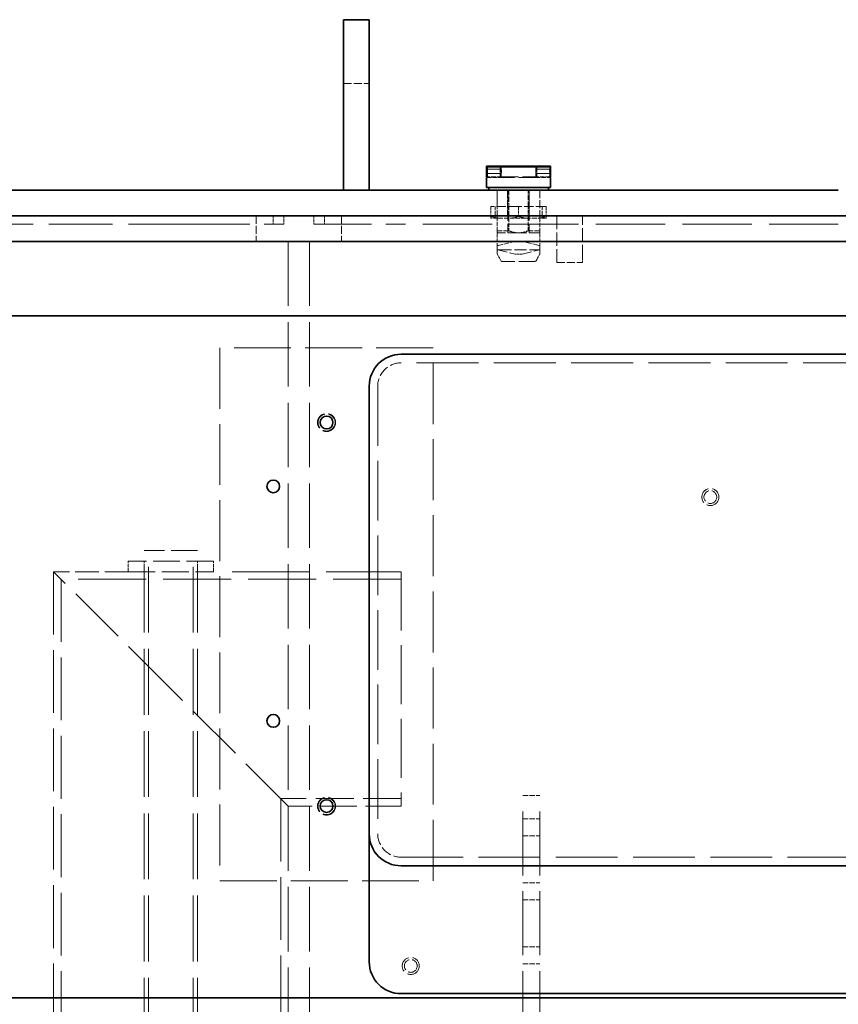
# Model space of a CAD drawing. Units: millimetres. Extents: x 0 to 7089, y 0 to 4158.
# Drawn here: x 2269 to 2653, y 2932 to 3394 of the extents above; entities that cross this region are included whole.
import ezdxf

# ---------------------------------------------------------------- set-up
doc = ezdxf.new("R2010")
doc.units = ezdxf.units.MM
doc.header["$LTSCALE"] = 14
doc.linetypes.add('DASHED', pattern=[0.2068, 0.1655, -0.0413])
doc.layers.add('Hidden (ISO)', color=1, linetype='DASHED', lineweight=18, true_color=0xff0000)
doc.layers.add('Visible (ISO)', color=7, linetype='Continuous', lineweight=35)

msp = doc.modelspace()

# ---------------------------------------------------------------- linework, layer by layer
at = {"layer": 'Hidden (ISO)', "ltscale": 1.631708}
for p, q in [((2420.56, 3364.46), (2432.56, 3364.46)), ((2492.51, 3314.46), (2492.51, 3302.46)), ((2497.5, 3314.46), (2497.5, 3302.46)), ((2507.61, 3314.46), (2507.61, 3302.46)), ((2512.61, 3314.46), (2512.61, 3302.46)), ((2379.56, 3302.46), (2379.56, 3290.46)), ((2419.56, 3302.46), (2419.56, 3290.46)), ((2520.56, 3280.46), (2532.56, 3280.46))]:
    msp.add_line(p, q, dxfattribs=at)
at = {"layer": 'Hidden (ISO)', "ltscale": 0.019131}
for p, q in [((2487.61, 3324.16), (2487.71, 3324.26)), ((2487.61, 3322.36), (2487.71, 3322.26)), ((2517.61, 3324.16), (2517.51, 3324.26)), ((2517.61, 3322.36), (2517.51, 3322.26))]:
    msp.add_line(p, q, dxfattribs=at)
at = {"layer": 'Hidden (ISO)', "ltscale": 0.938189}
for p, q in [((2487.61, 3324.26), (2494.51, 3324.26)), ((2487.61, 3322.26), (2494.51, 3322.26)), ((2510.71, 3324.26), (2517.61, 3324.26)), ((2510.71, 3322.26), (2517.61, 3322.26))]:
    msp.add_line(p, q, dxfattribs=at)
at = {"layer": 'Hidden (ISO)', "ltscale": 0.427106}
for p, q in [((2487.71, 3322.26), (2487.71, 3324.26)), ((2517.51, 3322.26), (2517.51, 3324.26)), ((2520.56, 3280.46), (2520.56, 3282.46)), ((2532.56, 3282.46), (2532.56, 3280.46))]:
    msp.add_line(p, q, dxfattribs=at)
at = {"layer": 'Hidden (ISO)', "ltscale": 0.924591}
for p, q in [((2494.51, 3324.26), (2487.71, 3324.26)), ((2494.51, 3322.26), (2487.71, 3322.26)), ((2517.51, 3324.26), (2510.71, 3324.26)), ((2517.51, 3322.26), (2510.71, 3322.26))]:
    msp.add_line(p, q, dxfattribs=at)
at = {"layer": 'Hidden (ISO)', "ltscale": 0.67982}
for p, q in [((2494.01, 3320.76), (2494.01, 3325.76)), ((2494.51, 3320.46), (2494.51, 3325.46)), ((2510.71, 3320.46), (2510.71, 3325.46)), ((2511.21, 3320.76), (2511.21, 3325.76)), ((2319.56, 3135.46), (2319.56, 3140.46)), ((2327.06, 3135.46), (2327.06, 3140.46)), ((2352.06, 3135.46), (2352.06, 3140.46)), ((2359.56, 3135.46), (2359.56, 3140.46))]:
    msp.add_line(p, q, dxfattribs=at)
at = {"layer": 'Hidden (ISO)', "ltscale": 0.90966}
for p, q in [((2494.51, 3320.76), (2487.82, 3320.76)), ((2487.82, 3320.46), (2494.51, 3320.46)), ((2517.4, 3320.76), (2510.71, 3320.76)), ((2510.71, 3320.46), (2517.4, 3320.46))]:
    msp.add_line(p, q, dxfattribs=at)
at = {"layer": 'Hidden (ISO)', "ltscale": 3.460271}
for p, q in [((2494.51, 3320.76), (2510.71, 3320.76)), ((2510.71, 3320.46), (2494.51, 3320.46))]:
    msp.add_line(p, q, dxfattribs=at)
at = {"layer": 'Hidden (ISO)', "ltscale": 1.040177}
for p, q in [((2492.61, 3306.81), (2492.61, 3314.46)), ((2498.02, 3314.46), (2498.02, 3306.81)), ((2507.19, 3306.81), (2507.19, 3314.46))]:
    msp.add_line(p, q, dxfattribs=at)
at = {"layer": 'Hidden (ISO)', "ltscale": 2.719579}
for p, q in [((2497.61, 3314.46), (2497.61, 3294.46)), ((2497.61, 3314.46), (2497.61, 3294.46)), ((2507.61, 3314.46), (2507.61, 3294.46)), ((2507.61, 3314.46), (2507.61, 3294.46)), ((2520.56, 3302.46), (2520.56, 3282.46)), ((2532.56, 3282.46), (2532.56, 3302.46))]:
    msp.add_line(p, q, dxfattribs=at)
at = {"layer": 'Hidden (ISO)', "ltscale": 0.083517}
for p, q in [((2489.61, 3306.64), (2489.61, 3306.81)), ((2515.61, 3306.81), (2515.61, 3306.64))]:
    msp.add_line(p, q, dxfattribs=at)
at = {"layer": 'Hidden (ISO)', "ltscale": 0.139393}
for p, q in [((2490.12, 3306.81), (2489.61, 3306.81)), ((2503.12, 3306.81), (2502.09, 3306.81)), ((2515.61, 3306.81), (2515.09, 3306.81))]:
    msp.add_line(p, q, dxfattribs=at)
at = {"layer": 'Hidden (ISO)', "ltscale": 0.607537}
for p, q in [((2489.61, 3306.64), (2489.61, 3302.18)), ((2502.61, 3306.64), (2502.61, 3302.18)), ((2515.61, 3306.64), (2515.61, 3302.18))]:
    msp.add_line(p, q, dxfattribs=at)
at = {"layer": 'Hidden (ISO)', "ltscale": 1.88013}
for p, q in [((2502.09, 3306.81), (2490.12, 3306.81)), ((2515.09, 3306.81), (2503.12, 3306.81))]:
    msp.add_line(p, q, dxfattribs=at)
at = {"layer": 'Hidden (ISO)', "ltscale": 0.747812}
for p, q in [((2491.61, 3306.81), (2491.61, 3301.31)), ((2492.61, 3301.31), (2492.61, 3306.81)), ((2498.02, 3306.81), (2498.02, 3301.31)), ((2507.19, 3301.31), (2507.19, 3306.81)), ((2513.61, 3306.81), (2513.61, 3301.31))]:
    msp.add_line(p, q, dxfattribs=at)
at = {"layer": 'Hidden (ISO)', "ltscale": 0.543836}
for p, q in [((2387.56, 3302.46), (2387.56, 3298.46)), ((2392.56, 3302.46), (2392.56, 3298.46)), ((2406.56, 3302.46), (2406.56, 3298.46)), ((2411.56, 3302.46), (2411.56, 3298.46))]:
    msp.add_line(p, q, dxfattribs=at)
at = {"layer": 'Hidden (ISO)', "ltscale": 0.53327}
for p, q in [((2489.61, 3301.31), (2489.61, 3302.18)), ((2515.61, 3302.18), (2515.61, 3301.31))]:
    msp.add_line(p, q, dxfattribs=at)
at = {"layer": 'Hidden (ISO)', "ltscale": 0.909583}
for p, q in [((2492.92, 3301.31), (2489.61, 3301.31)), ((2505.92, 3301.31), (2499.3, 3301.31)), ((2515.61, 3301.31), (2512.3, 3301.31))]:
    msp.add_line(p, q, dxfattribs=at)
at = {"layer": 'Hidden (ISO)', "ltscale": 0.795406}
for p, q in [((2492.61, 3295.46), (2492.61, 3301.31)), ((2498.02, 3301.31), (2498.02, 3295.46)), ((2507.19, 3295.46), (2507.19, 3301.31)), ((2512.61, 3301.31), (2512.61, 3295.46))]:
    msp.add_line(p, q, dxfattribs=at)
at = {"layer": 'Hidden (ISO)', "ltscale": 1.001454}
for p, q in [((2492.92, 3301.31), (2499.3, 3301.31)), ((2505.92, 3301.31), (2512.3, 3301.31))]:
    msp.add_line(p, q, dxfattribs=at)
at = {"layer": 'Hidden (ISO)', "ltscale": 0.156282}
msp.add_line((2512.61, 3302.46), (2512.61, 3301.31), dxfattribs=at)
at = {"layer": 'Hidden (ISO)', "ltscale": 12.887711}
msp.add_line((2349.56, 3298.46), (1752.56, 3298.46), dxfattribs=at)
at = {"layer": 'Hidden (ISO)', "ltscale": 11.664866}
for p, q in [((2349.56, 3298.46), (2392.56, 3298.46)), ((2406.56, 3298.46), (2449.56, 3298.46))]:
    msp.add_line(p, q, dxfattribs=at)
at = {"layer": 'Hidden (ISO)', "ltscale": 14.023211}
msp.add_line((2652.56, 3298.46), (2449.56, 3298.46), dxfattribs=at)
at = {"layer": 'Hidden (ISO)', "ltscale": 1.064024}
for p, q in [((2498.02, 3295.46), (2492.61, 3295.46)), ((2512.61, 3295.46), (2507.19, 3295.46))]:
    msp.add_line(p, q, dxfattribs=at)
at = {"layer": 'Hidden (ISO)', "ltscale": 0.641982}
for p, q in [((2492.61, 3294.46), (2492.61, 3295.46)), ((2512.61, 3294.46), (2512.61, 3295.46))]:
    msp.add_line(p, q, dxfattribs=at)
at = {"layer": 'Hidden (ISO)', "ltscale": 2.135931}
for p, q in [((2502.61, 3294.46), (2492.61, 3294.46)), ((2512.61, 3294.46), (2502.61, 3294.46))]:
    msp.add_line(p, q, dxfattribs=at)
at = {"layer": 'Hidden (ISO)', "ltscale": 13.07583}
for p, q in [((2394.56, 3290.46), (2394.56, 2230.46)), ((2404.56, 3290.46), (2404.56, 2230.46))]:
    msp.add_line(p, q, dxfattribs=at)
at = {"layer": 'Hidden (ISO)', "ltscale": 0.751891}
for p, q in [((2492.61, 3293.96), (2492.61, 3288.43)), ((2512.61, 3293.96), (2512.61, 3288.43))]:
    msp.add_line(p, q, dxfattribs=at)
at = {"layer": 'Hidden (ISO)', "ltscale": 1.028495}
for p, q in [((2500.96, 3290.46), (2493.61, 3288.67)), ((2511.61, 3288.67), (2504.26, 3290.46))]:
    msp.add_line(p, q, dxfattribs=at)
at = {"layer": 'Hidden (ISO)', "ltscale": 0.216625}
for p, q in [((2492.61, 3288.43), (2493.61, 3288.67)), ((2511.61, 3288.67), (2512.61, 3288.43))]:
    msp.add_line(p, q, dxfattribs=at)
at = {"layer": 'Hidden (ISO)', "ltscale": 0.263709}
for p, q in [((2492.61, 3286.49), (2492.61, 3288.43)), ((2512.61, 3286.49), (2512.61, 3288.43))]:
    msp.add_line(p, q, dxfattribs=at)
at = {"layer": 'Hidden (ISO)', "ltscale": 0.092283}
for p, q in [((2492.83, 3286.44), (2492.61, 3286.49)), ((2512.61, 3286.49), (2512.39, 3286.44))]:
    msp.add_line(p, q, dxfattribs=at)
at = {"layer": 'Hidden (ISO)', "ltscale": 0.239511}
for p, q in [((2492.61, 3286.49), (2492.61, 3284.73)), ((2512.61, 3286.49), (2512.61, 3284.73))]:
    msp.add_line(p, q, dxfattribs=at)
at = {"layer": 'Hidden (ISO)', "ltscale": 1.947681}
for p, q in [((2492.83, 3286.44), (2500.96, 3284.46)), ((2504.26, 3284.46), (2512.39, 3286.44))]:
    msp.add_line(p, q, dxfattribs=at)
at = {"layer": 'Hidden (ISO)', "ltscale": 2.447611}
msp.add_line((2493.61, 3286.5), (2511.61, 3286.5), dxfattribs=at)
at = {"layer": 'Hidden (ISO)', "ltscale": 0.473781}
for p, q in [((2494.48, 3281.21), (2492.74, 3284.23)), ((2510.73, 3281.21), (2512.47, 3284.23))]:
    msp.add_line(p, q, dxfattribs=at)
at = {"layer": 'Hidden (ISO)', "ltscale": 3.285372}
msp.add_line((2510.3, 3280.96), (2494.92, 3280.96), dxfattribs=at)
at = {"layer": 'Hidden (ISO)', "ltscale": 0.448647}
msp.add_line((2504.26, 3284.46), (2500.96, 3284.46), dxfattribs=at)
at = {"layer": 'Hidden (ISO)', "ltscale": 11.513309}
for p, q in [((2462.56, 3240.46), (2362.56, 3240.46)), ((2362.56, 2990.46), (2462.56, 2990.46))]:
    msp.add_line(p, q, dxfattribs=at)
at = {"layer": 'Hidden (ISO)', "ltscale": 12.335689}
for p, q in [((2362.56, 3240.46), (2362.56, 2990.46)), ((2462.56, 2990.46), (2462.56, 3240.46))]:
    msp.add_line(p, q, dxfattribs=at)
at = {"layer": 'Hidden (ISO)', "ltscale": 12.520724}
for p, q in [((2737.56, 3233.46), (2447.56, 3233.46)), ((2447.56, 3001.46), (2737.56, 3001.46))]:
    msp.add_line(p, q, dxfattribs=at)
at = {"layer": 'Hidden (ISO)', "ltscale": 12.088975}
msp.add_line((2436.56, 3222.46), (2436.56, 3012.46), dxfattribs=at)
at = {"layer": 'Hidden (ISO)', "ltscale": 5.339978}
msp.add_line((2352.06, 3145.46), (2327.06, 3145.46), dxfattribs=at)
at = {"layer": 'Hidden (ISO)', "ltscale": 13.322544}
for p, q in [((2327.06, 2875.46), (2327.06, 3145.46)), ((2329.06, 2875.46), (2329.06, 3145.46)), ((2350.06, 2875.46), (2350.06, 3145.46)), ((2352.06, 2875.46), (2352.06, 3145.46))]:
    msp.add_line(p, q, dxfattribs=at)
at = {"layer": 'Hidden (ISO)', "ltscale": 5.439259}
for p, q in [((2359.56, 3140.46), (2319.56, 3140.46)), ((2319.56, 3135.46), (2359.56, 3135.46))]:
    msp.add_line(p, q, dxfattribs=at)
at = {"layer": 'Hidden (ISO)', "ltscale": 12.095358}
for p, q in [((2339.56, 3080.46), (2284.56, 3135.46)), ((2394.56, 3025.46), (2339.56, 3080.46))]:
    msp.add_line(p, q, dxfattribs=at)
at = {"layer": 'Hidden (ISO)', "ltscale": 12.705759}
for p, q in [((2284.56, 3135.46), (2284.56, 2620.46)), ((2288.06, 3131.96), (2288.06, 2616.96)), ((2391.06, 3028.96), (2391.06, 2513.96))]:
    msp.add_line(p, q, dxfattribs=at)
at = {"layer": 'Hidden (ISO)', "ltscale": 4.759339}
msp.add_line((2319.56, 3135.46), (2284.56, 3135.46), dxfattribs=at)
at = {"layer": 'Hidden (ISO)', "ltscale": 15.197568}
msp.add_line((2447.56, 3135.46), (2359.56, 3135.46), dxfattribs=at)
at = {"layer": 'Hidden (ISO)', "ltscale": 1.35974}
for p, q in [((2404.56, 3135.46), (2394.56, 3135.46)), ((2404.56, 3025.46), (2394.56, 3025.46))]:
    msp.add_line(p, q, dxfattribs=at)
at = {"layer": 'Hidden (ISO)', "ltscale": 11.936142}
msp.add_line((2447.56, 3135.46), (2447.56, 3025.46), dxfattribs=at)
at = {"layer": 'Hidden (ISO)', "ltscale": 13.772797}
msp.add_line((2447.56, 3131.96), (2288.06, 3131.96), dxfattribs=at)
at = {"layer": 'Hidden (ISO)', "ltscale": 7.682994}
msp.add_line((2447.56, 3028.96), (2391.06, 3028.96), dxfattribs=at)
at = {"layer": 'Hidden (ISO)', "ltscale": 1.087772}
for p, q in [((2504.56, 3030.46), (2512.56, 3030.46)), ((2504.56, 3019.46), (2512.56, 3019.46)), ((2504.56, 3011.46), (2512.56, 3011.46)), ((2504.56, 2989.46), (2512.56, 2989.46)), ((2504.56, 2981.46), (2512.56, 2981.46)), ((2504.56, 2959.46), (2512.56, 2959.46)), ((2504.56, 2951.46), (2512.56, 2951.46))]:
    msp.add_line(p, q, dxfattribs=at)
at = {"layer": 'Hidden (ISO)', "ltscale": 12.952473}
for p, q in [((2504.56, 2430.46), (2504.56, 3030.46)), ((2512.56, 2430.46), (2512.56, 3030.46))]:
    msp.add_line(p, q, dxfattribs=at)
at = {"layer": 'Hidden (ISO)', "ltscale": 7.20705}
msp.add_line((2447.56, 3025.46), (2394.56, 3025.46), dxfattribs=at)
at = {"layer": 'Hidden (ISO)', "ltscale": 3.631153}
for centre in [(2412.56, 3205.46), (2412.56, 3025.46)]:
    msp.add_circle(centre, 4.25, dxfattribs=at)
at = {"layer": 'Hidden (ISO)', "ltscale": 3.41755}
for centre in [(2412.56, 3205.46), (2592.56, 3170.46), (2412.56, 3025.46), (2452.06, 2950.46)]:
    msp.add_circle(centre, 4, dxfattribs=at)
at = {"layer": 'Hidden (ISO)', "ltscale": 2.563138}
for centre in [(2592.56, 3170.46), (2452.06, 2950.46)]:
    msp.add_circle(centre, 3, dxfattribs=at)
at = {"layer": 'Hidden (ISO)', "ltscale": 0.106702}
for centre, start, end in [((2493.11, 3293.96), 90, 180), ((2512.11, 3293.96), 0, 90)]:
    msp.add_arc(centre, 0.5, start, end, dxfattribs=at)
at = {"layer": 'Hidden (ISO)', "ltscale": 0.071101}
for centre, radius, start, end in [((2493.61, 3284.73), 1, 180, 210), ((2494.92, 3281.46), 0.5, 210, 270), ((2510.3, 3281.46), 0.5, 270, 330), ((2511.61, 3284.73), 1, 330, 0)]:
    msp.add_arc(centre, radius, start, end, dxfattribs=at)
at = {"layer": 'Hidden (ISO)', "ltscale": 2.349534}
for centre, start, end in [((2447.56, 3222.46), 90, 180), ((2447.56, 3012.46), 180, 270)]:
    msp.add_arc(centre, 11, start, end, dxfattribs=at)
at = {"layer": 'Hidden (ISO)', "ltscale": 0.121895}
for centre, start_param, end_param in [((2493.61, 3286.33), 4.712389, 5.60659), ((2511.61, 3286.33), 3.818188, 4.712389)]:
    msp.add_ellipse(centre, major_axis=(-1, 0), ratio=0.17, start_param=start_param, end_param=end_param, dxfattribs=at)
at = {"layer": 'Hidden (ISO)', "ltscale": 0.100875}
for points in [[(2487.82, 3323.93), (2487.9, 3323.71), (2488.01, 3323.48), (2488.11, 3323.26)], [(2487.82, 3322.58), (2487.9, 3322.81), (2488.01, 3323.04), (2488.11, 3323.26)], [(2517.4, 3323.93), (2517.31, 3323.71), (2517.2, 3323.48), (2517.11, 3323.26)], [(2517.4, 3322.58), (2517.31, 3322.81), (2517.2, 3323.04), (2517.11, 3323.26)]]:
    msp.add_open_spline(points, degree=3, dxfattribs=at)
at = {"layer": 'Hidden (ISO)', "ltscale": 0.427454}
for points, knots in [([(2494.51, 3322.26), (2494.51, 3322.26), (2494.51, 3322.28), (2494.52, 3322.39), (2494.53, 3322.46), (2494.54, 3322.64), (2494.55, 3322.75), (2494.56, 3323), (2494.57, 3323.13), (2494.57, 3323.26), (2494.57, 3323.39), (2494.56, 3323.52), (2494.55, 3323.77), (2494.54, 3323.88), (2494.53, 3324.06), (2494.52, 3324.13), (2494.51, 3324.23), (2494.51, 3324.26), (2494.51, 3324.26)], [-0.15084, -0.15084, -0.15084, -0.15084, -0.1131302, -0.1131302, -0.0754203, -0.0754203, -0.0377102, -0.0377102, 0, 0, 0, 0.0377102, 0.0377102, 0.0754203, 0.0754203, 0.1131302, 0.1131302, 0.15084, 0.15084, 0.15084, 0.15084]), ([(2494.51, 3324.26), (2494.51, 3324.26), (2494.51, 3324.23), (2494.52, 3324.13), (2494.53, 3324.06), (2494.54, 3323.88), (2494.55, 3323.77), (2494.56, 3323.52), (2494.57, 3323.39), (2494.57, 3323.13), (2494.56, 3323), (2494.55, 3322.75), (2494.54, 3322.64), (2494.53, 3322.46), (2494.52, 3322.39), (2494.51, 3322.28), (2494.51, 3322.26), (2494.51, 3322.26)], [0.15084, 0.15084, 0.15084, 0.15084, 0.1885499, 0.1885499, 0.2262597, 0.2262597, 0.2639699, 0.2639699, 0.30168, 0.30168, 0.3393902, 0.3393902, 0.3771003, 0.3771003, 0.4148102, 0.4148102, 0.45252, 0.45252, 0.45252, 0.45252]), ([(2510.71, 3324.26), (2510.71, 3324.26), (2510.7, 3324.23), (2510.69, 3324.13), (2510.68, 3324.06), (2510.67, 3323.88), (2510.66, 3323.77), (2510.65, 3323.52), (2510.64, 3323.39), (2510.64, 3323.26), (2510.64, 3323.13), (2510.65, 3323), (2510.66, 3322.75), (2510.67, 3322.64), (2510.68, 3322.46), (2510.69, 3322.39), (2510.7, 3322.28), (2510.71, 3322.26), (2510.71, 3322.26)], [0.45252, 0.45252, 0.45252, 0.45252, 0.4902299, 0.4902299, 0.5279397, 0.5279397, 0.5656499, 0.5656499, 0.60336, 0.60336, 0.60336, 0.6410702, 0.6410702, 0.6787803, 0.6787803, 0.7164902, 0.7164902, 0.7542, 0.7542, 0.7542, 0.7542]), ([(2510.71, 3322.26), (2510.71, 3322.26), (2510.7, 3322.28), (2510.69, 3322.39), (2510.68, 3322.46), (2510.67, 3322.64), (2510.66, 3322.75), (2510.65, 3323), (2510.64, 3323.13), (2510.64, 3323.39), (2510.65, 3323.52), (2510.66, 3323.77), (2510.67, 3323.88), (2510.68, 3324.06), (2510.69, 3324.13), (2510.7, 3324.23), (2510.71, 3324.26), (2510.71, 3324.26)], [0.15084, 0.15084, 0.15084, 0.15084, 0.1885499, 0.1885499, 0.2262597, 0.2262597, 0.2639699, 0.2639699, 0.30168, 0.30168, 0.3393902, 0.3393902, 0.3771003, 0.3771003, 0.4148102, 0.4148102, 0.45252, 0.45252, 0.45252, 0.45252])]:
    msp.add_open_spline(points, degree=3, knots=knots, dxfattribs=at)
at = {"layer": 'Hidden (ISO)', "ltscale": 0.083517}
for points, weights in [([(2490.12, 3306.81), (2489.86, 3306.73), (2489.61, 3306.64)], [1.40608644371, 1.39913866159, 1.3916731262]), ([(2502.61, 3306.64), (2502.35, 3306.73), (2502.09, 3306.81)], [1.3916731262, 1.39913866159, 1.40608644371]), ([(2503.12, 3306.81), (2502.86, 3306.73), (2502.61, 3306.64)], [1.40608644371, 1.39913866159, 1.3916731262]), ([(2515.61, 3306.64), (2515.35, 3306.73), (2515.09, 3306.81)], [1.3916731262, 1.39913866159, 1.40608644371])]:
    msp.add_rational_spline(points, weights, degree=2, dxfattribs=at)
at = {"layer": 'Hidden (ISO)', "ltscale": 0.53327}
for points, weights in [([(2489.61, 3302.18), (2491.35, 3301.59), (2492.92, 3301.31)], [1.34838902588, 1.3986185082, 1.42465774002]), ([(2499.3, 3301.31), (2500.86, 3301.59), (2502.61, 3302.18)], [1.42465774002, 1.3986185082, 1.34838902588]), ([(2502.61, 3302.18), (2504.35, 3301.59), (2505.92, 3301.31)], [1.34838902588, 1.3986185082, 1.42465774002]), ([(2512.3, 3301.31), (2513.86, 3301.59), (2515.61, 3302.18)], [1.42465774002, 1.3986185082, 1.34838902588])]:
    msp.add_rational_spline(points, weights, degree=2, dxfattribs=at)
at = {"layer": 'Hidden (ISO)', "ltscale": 0.641982}
for points, weights in [([(2498.02, 3295.46), (2500.42, 3294.46), (2502.61, 3294.46)], [1.95238095239, 2.05000000001, 2.05000000001]), ([(2502.61, 3294.46), (2504.79, 3294.46), (2507.19, 3295.46)], [2.05000000001, 2.05000000001, 1.95238095239])]:
    msp.add_rational_spline(points, weights, degree=2, dxfattribs=at)
at = {"layer": 'Visible (ISO)'}
for p, q in [((2420.56, 3394.46), (2432.56, 3394.46)), ((2420.56, 3364.46), (2420.56, 3394.46)), ((2432.56, 3394.46), (2432.56, 3364.46)), ((2420.56, 3364.46), (2420.56, 3314.46)), ((2432.56, 3314.46), (2432.56, 3364.46)), ((2487.61, 3325.76), (2494.51, 3325.76)), ((2487.61, 3324.76), (2487.61, 3325.76)), ((2487.61, 3321.76), (2487.61, 3324.76)), ((2517.4, 3325.46), (2487.82, 3325.46)), ((2487.82, 3325.46), (2487.82, 3320.46)), ((2494.51, 3325.76), (2494.51, 3325.46)), ((2494.51, 3325.76), (2510.71, 3325.76)), ((2517.61, 3325.76), (2510.71, 3325.76)), ((2510.71, 3325.46), (2510.71, 3325.76)), ((2517.4, 3320.46), (2517.4, 3325.46)), ((2517.61, 3324.76), (2517.61, 3325.76)), ((2517.61, 3321.76), (2517.61, 3324.76)), ((2487.61, 3320.76), (2487.61, 3321.76)), ((2487.82, 3320.76), (2487.61, 3320.76)), ((2487.82, 3320.46), (2487.61, 3320.46)), ((2487.61, 3320.46), (2487.61, 3315.76)), ((2517.61, 3320.76), (2517.4, 3320.76)), ((2517.61, 3320.46), (2517.4, 3320.46)), ((2517.61, 3320.76), (2517.61, 3321.76)), ((2517.61, 3320.46), (2517.61, 3315.76)), ((2652.56, 3314.46), (1752.56, 3314.46)), ((2517.61, 3315.76), (2487.61, 3315.76)), ((2488.61, 3315.76), (2488.61, 3314.46)), ((2516.61, 3315.76), (2516.61, 3314.46)), ((2712.56, 3302.46), (962.56, 3302.46)), ((962.56, 3290.46), (2712.56, 3290.46)), ((2212.56, 3255.46), (2752.56, 3255.46)), ((2737.56, 3237.46), (2447.56, 3237.46)), ((2432.56, 3222.46), (2432.56, 3012.46)), ((2432.56, 2952.46), (2432.56, 3012.46)), ((2447.56, 2997.46), (2737.56, 2997.46)), ((2212.56, 2935.46), (2752.56, 2935.46)), ((2737.56, 2937.46), (2447.56, 2937.46))]:
    msp.add_line(p, q, dxfattribs=at)
for centre in [(2412.56, 3205.46), (2387.56, 3175.46), (2387.56, 3065.46), (2412.56, 3025.46)]:
    msp.add_circle(centre, 3, dxfattribs=at)
for centre, start, end in [((2447.56, 3222.46), 90, 180), ((2447.56, 3012.46), 180, 270), ((2447.56, 2952.46), 180, 270)]:
    msp.add_arc(centre, 15, start, end, dxfattribs=at)
for points, knots in [([(2487.61, 3324.76), (2487.61, 3324.54), (2487.68, 3324.29), (2487.79, 3324), (2487.8, 3323.97), (2487.82, 3323.93)], [0.34922168, 0.34922168, 0.34922168, 0.34922168, 0.43097653, 0.43097653, 0.44158344, 0.44158344, 0.44158344, 0.44158344]), ([(2487.61, 3321.76), (2487.61, 3321.98), (2487.68, 3322.23), (2487.79, 3322.52), (2487.8, 3322.55), (2487.82, 3322.58)], [-0.1635097, -0.1635097, -0.1635097, -0.1635097, -0.08175485, -0.08175485, -0.07114794, -0.07114794, -0.07114794, -0.07114794]), ([(2517.61, 3324.76), (2517.61, 3324.54), (2517.53, 3324.29), (2517.42, 3324), (2517.41, 3323.97), (2517.4, 3323.93)], [0.34922168, 0.34922168, 0.34922168, 0.34922168, 0.43097653, 0.43097653, 0.44158344, 0.44158344, 0.44158344, 0.44158344]), ([(2517.61, 3321.76), (2517.61, 3321.98), (2517.53, 3322.23), (2517.42, 3322.52), (2517.41, 3322.55), (2517.4, 3322.58)], [-0.1635097, -0.1635097, -0.1635097, -0.1635097, -0.08175485, -0.08175485, -0.07114794, -0.07114794, -0.07114794, -0.07114794])]:
    msp.add_open_spline(points, degree=3, knots=knots, dxfattribs=at)

doc.saveas('drawing.dxf')
